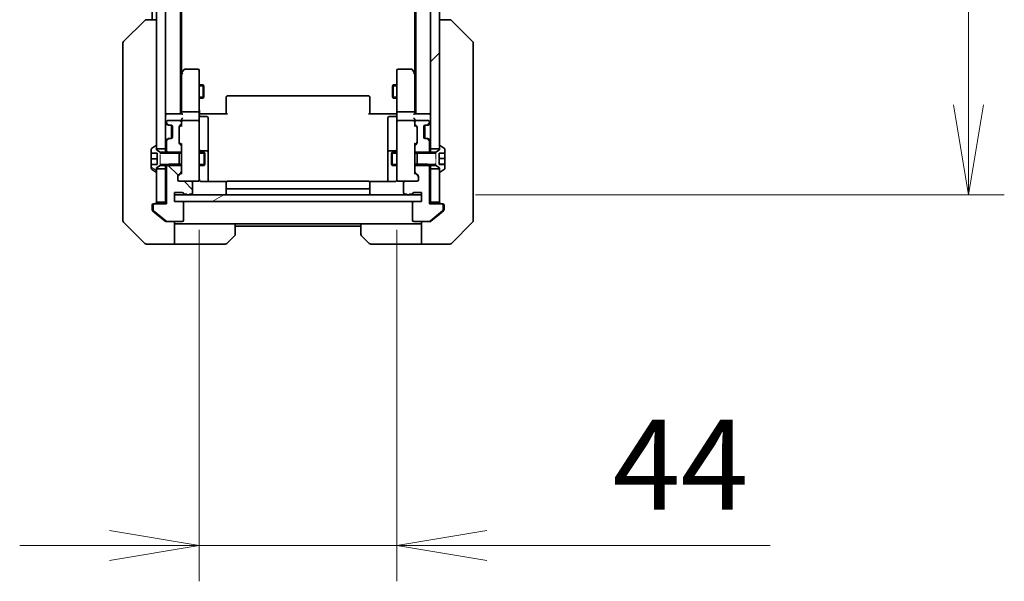
# Model space of a CAD drawing. Units: millimetres. Extents: x 0 to 12963, y 0 to 2248.
# Drawn here: x 4450 to 4670, y 1567 to 1692 of the extents above; entities that cross this region are included whole.
import ezdxf

# ---------------------------------------------------------------- set-up
doc = ezdxf.new("R2010")
doc.units = ezdxf.units.MM
doc.linetypes.add('DASHED', pattern=[0.2067, 0.1654, -0.0413])
for name, color, linetype, lineweight in [('Dimension (ISO)', 7, 'Continuous', 18), ('Dimension (ISO) @ 1', 7, 'Continuous', 18), ('Hidden (ISO)', 7, 'DASHED', 18), ('Visible (ISO)', 7, 'Continuous', 35), ('Visible Narrow (ISO)', 7, 'Continuous', 25)]:
    doc.layers.add(name, color=color, linetype=linetype, lineweight=lineweight)
doc.layers.add('Hatch (ISO)', color=1, linetype='Continuous', lineweight=18, true_color=0xff0000)
doc.styles.add('Note Text (TK)', font='MS PGothic.ttf')
doc.dimstyles.new('Default - Method 1b (TK)', dxfattribs={"dimscale": 6.5, "dimtxt": 2.5, "dimasz": 2.5, "dimexe": 1, "dimexo": 1.5, "dimgap": 1, "dimtad": 1, "dimtoh": 1, "dimrnd": 1e-08, "dimdsep": 46, "dimtxsty": 'Note Text (TK)', "dimblk": 'OPEN', "dimcen": 0.09, "dimdle": 5, "dimclrd": 100, "dimclre": 100, "dimclrt": 7, "dimadec": 1, "dimazin": 1, "dimtfac": 1, "dimtmove": 0, "dimatfit": 3, "dimldrblk": 'OPEN', "dimfxl": 0, "dimtolj": 1, "dimlwd": -1, "dimlwe": -1, "dimarcsym": 0})
pattern_1 = [(135.0002, (2435.5, -64), (-17.96045, -17.96058), [])]

# ---------------------------------------------------------------- blocks, each defined once
blk = doc.blocks.new('_Open')
at = {"color": 0, "linetype": 'ByBlock', "lineweight": -2}
for p, q in [((-1, 0.167), (0, 0)), ((-1, -0.167), (0, 0)), ((0, 0), (-1, 0))]:
    blk.add_line(p, q, dxfattribs=at)
blk = doc.blocks.new('*D53')
at = {"layer": 'Defpoints', "color": 0, "transparency": 16777216}
for p in [(4490.24, 1657.59), (4534.24, 1657.59), (4534.24, 1575.25)]:
    blk.add_point(p, dxfattribs=at)
at = {"layer": 'Dimension (ISO)', "color": 100, "transparency": 16777216}
for p, q in [((4490.24, 1645.59), (4490.24, 1567.25)), ((4534.24, 1645.59), (4534.24, 1567.25)), ((4470.24, 1575.25), (4450.24, 1575.25)), ((4490.24, 1575.25), (4534.24, 1575.25)), ((4554.24, 1575.25), (4617.4, 1575.25))]:
    blk.add_line(p, q, dxfattribs=at)
at = {"layer": 'Dimension (ISO)', "color": 100, "transparency": 16777216, "xscale": 20, "yscale": 20, "zscale": 20}
blk.add_blockref('_Open', (4490.24, 1575.25), dxfattribs=at)
at = {"layer": 'Dimension (ISO)', "color": 100, "transparency": 16777216, "xscale": 20, "yscale": 20, "zscale": 20, "rotation": 180}
blk.add_blockref('_Open', (4534.24, 1575.25), dxfattribs=at)
at = {"layer": 'Dimension (ISO)', "color": 7, "transparency": 16777216, "insert": (4582.24, 1593.25), "char_height": 20, "attachment_point": 4, "style": 'Note Text (TK)'}
blk.add_mtext('\\A1;44', dxfattribs=at)
blk = doc.blocks.new('*D54')
at = {"layer": 'Defpoints', "color": 0, "transparency": 16777216}
for p in [(4539.74, 2139.4), (4661.51, 2139.4), (4539.74, 1653.4)]:
    blk.add_point(p, dxfattribs=at)
at = {"layer": 'Dimension (ISO)', "color": 100, "transparency": 16777216}
for p, q in [((4551.74, 2139.4), (4669.51, 2139.4)), ((4661.51, 1673.4), (4661.51, 2119.4)), ((4551.74, 1653.4), (4669.51, 1653.4))]:
    blk.add_line(p, q, dxfattribs=at)
at = {"layer": 'Dimension (ISO)', "color": 100, "transparency": 16777216, "xscale": 20, "yscale": 20, "zscale": 20}
for p, rotation in [((4661.51, 2139.4), 90), ((4661.51, 1653.4), 270)]:
    blk.add_blockref('_Open', p, dxfattribs=dict(at, rotation=rotation))
at = {"layer": 'Dimension (ISO)', "color": 7, "transparency": 16777216, "insert": (4643.51, 1875.89), "char_height": 20, "attachment_point": 4, "rotation": 90, "style": 'Note Text (TK)'}
blk.add_mtext('\\A1;486', dxfattribs=at)

msp = doc.modelspace()

# ---------------------------------------------------------------- hatches: boundary and pattern name
at = {"layer": 'Hatch (ISO)'}
h = msp.add_hatch(dxfattribs=at)
h.set_pattern_fill('ANSI31', color=256, scale=203.2, angle=90.00021, style=0)
h.set_pattern_definition(pattern_1)
h.paths.add_polyline_path([(4480.7364, 1663.6526), (4482.7364, 1663.6526), (4482.7364, 2129.1526), (4480.7364, 2129.1526), (4480.7364, 2128.6026), (4480.7364, 1664.2026)])
h = msp.add_hatch(dxfattribs=at)
h.set_pattern_fill('ANSI31', color=256, scale=203.2, style=0)
h.set_pattern_definition([(45, (2435.5, -64), (-17.96051, 17.96051), [])])
h.paths.add_polyline_path([(4543.7364, 2129.1526), (4541.7364, 2129.1526), (4541.7364, 1663.6526), (4543.7364, 1663.6526), (4543.7364, 1664.2026), (4543.7364, 2128.6026)])
h = msp.add_hatch(dxfattribs=at)
h.set_pattern_fill('ANSI31', color=256, scale=203.2, angle=105.000246, style=0)
h.set_pattern_definition([(150.0002, (2435.5, -64), (-12.6999, -21.9971), [])])
edge = h.paths.add_edge_path()
edge.add_line((4485.7364, 1659.9026), (4485.7364, 1660.1731))
edge.add_line((4485.7364, 1660.1731), (4485.7364, 1662.6321))
edge.add_line((4485.7364, 1662.6321), (4485.7364, 1662.9026))
edge.add_line((4485.7364, 1662.9026), (4483.1659, 1662.9026))
edge.add_line((4483.1659, 1662.9026), (4481.5364, 1662.9026))
edge.add_line((4481.5364, 1662.9026), (4480.7364, 1663.4026))
edge.add_line((4480.7364, 1663.4026), (4480.7364, 1663.6526))
edge.add_line((4480.7364, 1663.6526), (4480.7364, 1664.2026))
edge.add_ellipse((4480.6364, 1664.2026), major_axis=(0, 0.1), ratio=1, start_angle=270, end_angle=360)
edge.add_line((4480.6364, 1664.3026), (4480.5957, 1664.3026))
edge.add_ellipse((4480.5957, 1664.1026), major_axis=(-0.2, 0), ratio=1, start_angle=270, end_angle=303.023868)
edge.add_line((4480.4867, 1664.2703), (4479.6274, 1663.7117))
edge.add_ellipse((4479.7364, 1663.544), major_axis=(-0.1677, -0.109), ratio=1, start_angle=270, end_angle=326.976132)
edge.add_line((4479.5364, 1663.544), (4479.5364, 1662.6526))
edge.add_line((4479.5364, 1662.6526), (4480.8364, 1662.6526))
edge.add_line((4480.8364, 1662.6526), (4480.8364, 1660.1526))
edge.add_line((4480.8364, 1660.1526), (4479.5364, 1660.1526))
edge.add_line((4479.5364, 1660.1526), (4479.5364, 1659.2611))
edge.add_ellipse((4479.7364, 1659.2611), major_axis=(0, -0.2), ratio=1, start_angle=270, end_angle=326.976132)
edge.add_line((4479.6274, 1659.0934), (4480.4867, 1658.5349))
edge.add_ellipse((4480.5957, 1658.7026), major_axis=(0.1677, -0.109), ratio=1, start_angle=270, end_angle=303.023868)
edge.add_line((4480.5957, 1658.5026), (4480.6364, 1658.5026))
edge.add_ellipse((4480.6364, 1658.6026), major_axis=(0.1, 0), ratio=1, start_angle=270, end_angle=360)
edge.add_line((4480.7364, 1658.6026), (4480.7364, 1659.1526))
edge.add_line((4480.7364, 1659.1526), (4480.7364, 1659.4026))
edge.add_line((4480.7364, 1659.4026), (4481.5364, 1659.9026))
edge.add_line((4481.5364, 1659.9026), (4483.1659, 1659.9026))
edge.add_line((4483.1659, 1659.9026), (4485.7364, 1659.9026))
h = msp.add_hatch(dxfattribs=at)
h.set_pattern_fill('ANSI31', color=256, scale=203.2, angle=14.999978, style=0)
h.set_pattern_definition([(60, (2435.5, -64), (-21.99704, 12.7), [])])
edge = h.paths.add_edge_path()
edge.add_line((4538.7364, 1662.9026), (4538.7364, 1662.6321))
edge.add_line((4538.7364, 1662.6321), (4538.7364, 1660.1731))
edge.add_line((4538.7364, 1660.1731), (4538.7364, 1659.9026))
edge.add_line((4538.7364, 1659.9026), (4541.3069, 1659.9026))
edge.add_line((4541.3069, 1659.9026), (4542.9364, 1659.9026))
edge.add_line((4542.9364, 1659.9026), (4543.7364, 1659.4026))
edge.add_line((4543.7364, 1659.4026), (4543.7364, 1659.1526))
edge.add_line((4543.7364, 1659.1526), (4543.7364, 1658.6026))
edge.add_ellipse((4543.8364, 1658.6026), major_axis=(0, -0.1), ratio=1, start_angle=270, end_angle=360)
edge.add_line((4543.8364, 1658.5026), (4543.8771, 1658.5026))
edge.add_ellipse((4543.8771, 1658.7026), major_axis=(0.2, 0), ratio=1, start_angle=270, end_angle=303.023868)
edge.add_line((4543.9861, 1658.5349), (4544.8454, 1659.0934))
edge.add_ellipse((4544.7364, 1659.2611), major_axis=(0.1677, 0.109), ratio=1, start_angle=270, end_angle=326.976132)
edge.add_line((4544.9364, 1659.2611), (4544.9364, 1660.152))
edge.add_line((4544.9364, 1660.152), (4543.6364, 1660.152))
edge.add_line((4543.6364, 1660.152), (4543.6364, 1662.6532))
edge.add_line((4543.6364, 1662.6532), (4544.9364, 1662.6532))
edge.add_line((4544.9364, 1662.6532), (4544.9364, 1663.544))
edge.add_ellipse((4544.7364, 1663.544), major_axis=(0, 0.2), ratio=1, start_angle=270, end_angle=326.976132)
edge.add_line((4544.8454, 1663.7117), (4543.9861, 1664.2703))
edge.add_ellipse((4543.8771, 1664.1026), major_axis=(-0.1677, 0.109), ratio=1, start_angle=270, end_angle=303.023868)
edge.add_line((4543.8771, 1664.3026), (4543.8364, 1664.3026))
edge.add_ellipse((4543.8364, 1664.2026), major_axis=(-0.1, 0), ratio=1, start_angle=270, end_angle=360)
edge.add_line((4543.7364, 1664.2026), (4543.7364, 1663.6526))
edge.add_line((4543.7364, 1663.6526), (4543.7364, 1663.4026))
edge.add_line((4543.7364, 1663.4026), (4542.9364, 1662.9026))
edge.add_line((4542.9364, 1662.9026), (4541.3069, 1662.9026))
edge.add_line((4541.3069, 1662.9026), (4538.7364, 1662.9026))
h = msp.add_hatch(dxfattribs=at)
h.set_pattern_fill('ANSI31', color=256, scale=203.2, angle=90.00021, style=0)
h.set_pattern_definition(pattern_1)
edge = h.paths.add_edge_path()
edge.add_ellipse((4480.2364, 1651.1026), major_axis=(-0.3, 0), ratio=1, start_angle=270, end_angle=360)
edge.add_line((4479.9364, 1651.1026), (4479.9364, 1650.0431))
edge.add_ellipse((4480.2364, 1650.0431), major_axis=(0, -0.3), ratio=1, start_angle=270, end_angle=320.194429)
edge.add_line((4480.0444, 1649.8126), (4482.853, 1647.4721))
edge.add_ellipse((4483.0451, 1647.7026), major_axis=(0.2305, -0.1921), ratio=1, start_angle=270, end_angle=309.805571)
edge.add_line((4483.0451, 1647.4026), (4486.4364, 1647.4026))
edge.add_ellipse((4486.4364, 1647.7026), major_axis=(0.3, 0), ratio=1, start_angle=270, end_angle=360)
edge.add_line((4486.7364, 1647.7026), (4486.7364, 1651.6026))
edge.add_ellipse((4486.4364, 1651.6026), major_axis=(0, 0.3), ratio=1, start_angle=270, end_angle=360)
edge.add_line((4486.4364, 1651.9026), (4484.7364, 1651.9026))
edge.add_line((4484.7364, 1651.9026), (4484.7364, 1653.4026))
edge.add_line((4484.7364, 1653.4026), (4484.7364, 1653.9026))
edge.add_line((4484.7364, 1653.9026), (4486.4364, 1653.9026))
edge.add_ellipse((4486.4364, 1653.6026), major_axis=(0.3, 0), ratio=1, start_angle=19.471221, end_angle=90, ccw=False)
edge.add_ellipse((4487.0021, 1653.8026), major_axis=(0.1, -0.2828), ratio=1, start_angle=270, end_angle=340.528779)
edge.add_line((4487.0021, 1653.5026), (4487.4536, 1653.5026))
edge.add_ellipse((4487.7364, 1653.6026), major_axis=(0.1, -0.2828), ratio=1, start_angle=270, end_angle=292.339094)
edge.add_ellipse((4487.7364, 1653.6026), major_axis=(0.2, -0.2236), ratio=1, start_angle=270, end_angle=366.37937)
edge.add_ellipse((4487.7364, 1653.6026), major_axis=(0.2, 0.2236), ratio=1, start_angle=270, end_angle=292.339094)
edge.add_line((4488.0193, 1653.5026), (4488.4364, 1653.5026))
edge.add_ellipse((4488.4364, 1653.8026), major_axis=(0.3, 0), ratio=1, start_angle=270, end_angle=360)
edge.add_line((4488.7364, 1653.8026), (4488.7364, 1656.1026))
edge.add_ellipse((4488.4364, 1656.1026), major_axis=(0, 0.3), ratio=1, start_angle=270, end_angle=360)
edge.add_line((4488.4364, 1656.4026), (4485.7364, 1656.4026))
edge.add_ellipse((4485.7364, 1656.7026), major_axis=(-0.3, 0), ratio=1, start_angle=0, end_angle=90, ccw=False)
edge.add_line((4485.4364, 1656.7026), (4485.4364, 1657.5283))
edge.add_ellipse((4485.7364, 1657.5283), major_axis=(0, 0.3), ratio=1, start_angle=45, end_angle=90, ccw=False)
edge.add_line((4485.5243, 1657.7404), (4486.1486, 1658.3647))
edge.add_ellipse((4485.9364, 1658.5768), major_axis=(0.2121, 0.2121), ratio=1, start_angle=270, end_angle=315)
edge.add_line((4486.2364, 1658.5768), (4486.2364, 1660.1731))
edge.add_line((4486.2364, 1660.1731), (4485.7364, 1660.1731))
edge.add_line((4485.7364, 1660.1731), (4483.4364, 1660.1731))
edge.add_line((4483.4364, 1660.1731), (4483.1659, 1659.9026))
edge.add_line((4483.1659, 1659.9026), (4482.9364, 1659.6731))
edge.add_line((4482.9364, 1659.6731), (4482.9364, 1651.4026))
edge.add_line((4482.9364, 1651.4026), (4480.2364, 1651.4026))
h = msp.add_hatch(dxfattribs=at)
h.set_pattern_fill('ANSI31', color=256, scale=203.2, angle=-14.999978, style=0)
h.set_pattern_definition([(30, (2435.5, -64), (-12.7, 21.99704), [])])
h.paths.add_polyline_path([(4539.7364, 1651.9026), (4539.7364, 1653.4026), (4536.96, 1653.4026), (4536.5128, 1653.4026), (4487.96, 1653.4026), (4487.5128, 1653.4026), (4484.7364, 1653.4026), (4484.7364, 1651.9026), (4486.4364, 1651.9026), (4538.0364, 1651.9026)])

# ---------------------------------------------------------------- linework, layer by layer
at = {"layer": 'Hidden (ISO)', "ltscale": 0.714161}
for p, q in [((4481.5364, 1662.9026), (4481.5364, 1659.9026)), ((4542.9364, 1659.9026), (4542.9364, 1662.9026))]:
    msp.add_line(p, q, dxfattribs=at)
at = {"layer": 'Visible (ISO)'}
for p, q in [((4480.7364, 2129.1526), (4480.7364, 1663.6526)), ((4482.7364, 1663.6526), (4482.7364, 2129.1526)), ((4541.7364, 2129.1526), (4541.7364, 1663.6526)), ((4543.7364, 1663.6526), (4543.7364, 2129.1526)), ((4486.0364, 1671.4026), (4486.0364, 2121.4026)), ((4538.4364, 2121.4026), (4538.4364, 1671.4026)), ((4486.2364, 1680.4692), (4486.2364, 2112.3359)), ((4538.2364, 2112.3359), (4538.2364, 1680.4692)), ((4479.7364, 1894.0226), (4479.7364, 1692.4026)), ((4473.3829, 1687.549), (4478.09, 1692.2561)), ((4478.4436, 1692.4026), (4478.4435, 1692.4026)), ((4480.7364, 1692.4026), (4478.4436, 1692.4026)), ((4546.0293, 1692.4026), (4543.7364, 1692.4026)), ((4546.0293, 1692.4026), (4546.0293, 1692.4026)), ((4551.09, 1687.549), (4546.3829, 1692.2561)), ((4473.2364, 1687.1955), (4473.2364, 1686.2198)), ((4551.2364, 1686.2198), (4551.2364, 1687.1955)), ((4473.2364, 1686.2198), (4473.2364, 1653.2077)), ((4551.2364, 1653.2077), (4551.2364, 1686.2198)), ((4486.2964, 1680.5492), (4486.0364, 1680.2026)), ((4486.2364, 1680.3692), (4486.2364, 1671.7783)), ((4486.8464, 1681.2826), (4486.2964, 1680.5492)), ((4486.5364, 1680.3392), (4486.3808, 1680.4948)), ((4489.9364, 1681.4026), (4487.0864, 1681.4026)), ((4490.2364, 1680.3392), (4490.2364, 1681.1026)), ((4490.2364, 1671.7783), (4490.2364, 1680.3392)), ((4534.2364, 1681.1026), (4534.2364, 1680.3392)), ((4534.2364, 1680.3392), (4534.2364, 1671.7783)), ((4537.3864, 1681.4026), (4534.5364, 1681.4026)), ((4538.1764, 1680.5492), (4537.6264, 1681.2826)), ((4537.9364, 1680.3392), (4538.092, 1680.4948)), ((4538.4364, 1680.2026), (4538.1764, 1680.5492)), ((4538.2364, 1671.7783), (4538.2364, 1680.3692)), ((4490.2364, 1677.9026), (4491.0864, 1677.9026)), ((4491.0864, 1674.9026), (4491.0864, 1677.9026)), ((4491.2398, 1677.5958), (4491.0864, 1677.9026)), ((4491.2398, 1677.5958), (4491.2398, 1675.2093)), ((4533.2331, 1677.5958), (4533.3864, 1677.9026)), ((4533.2331, 1675.2093), (4533.2331, 1677.5958)), ((4533.3864, 1677.9026), (4533.3864, 1674.9026)), ((4534.2364, 1677.9026), (4533.3864, 1677.9026)), ((4527.9364, 1675.4026), (4496.5364, 1675.4026)), ((4490.2364, 1674.9026), (4491.0864, 1674.9026)), ((4491.2398, 1675.2093), (4491.0864, 1674.9026)), ((4496.2364, 1675.044), (4496.2364, 1675.1026)), ((4496.2364, 1675.044), (4496.2364, 1674.3369)), ((4496.2364, 1674.1955), (4496.2364, 1674.3369)), ((4496.2364, 1674.1955), (4496.2364, 1671.8168)), ((4528.2364, 1675.1026), (4528.2364, 1675.044)), ((4528.2364, 1674.3369), (4528.2364, 1675.044)), ((4528.2364, 1674.3369), (4528.2364, 1674.1955)), ((4528.2364, 1671.8168), (4528.2364, 1674.1955)), ((4533.2331, 1675.2093), (4533.3864, 1674.9026)), ((4534.2364, 1674.9026), (4533.3864, 1674.9026)), ((4483.0364, 1671.4026), (4482.7364, 1671.4026)), ((4486.3243, 1671.4026), (4483.0364, 1671.4026)), ((4486.2364, 1671.7783), (4486.2364, 1671.4026)), ((4489.9364, 1671.9026), (4486.5364, 1671.9026)), ((4490.2364, 1671.7783), (4490.2364, 1669.6026)), ((4490.2442, 1671.4026), (4490.4615, 1671.4026)), ((4490.7364, 1671.4026), (4490.4615, 1671.4026)), ((4490.7364, 1671.4026), (4496.5364, 1671.4026)), ((4496.2364, 1671.4026), (4496.2364, 1671.8168)), ((4527.9364, 1671.4026), (4533.7364, 1671.4026)), ((4528.2364, 1671.8168), (4528.2364, 1671.4026)), ((4534.0114, 1671.4026), (4533.7364, 1671.4026)), ((4534.0114, 1671.4026), (4534.2287, 1671.4026)), ((4534.2364, 1669.6026), (4534.2364, 1671.7783)), ((4537.9364, 1671.9026), (4534.5364, 1671.9026)), ((4541.4364, 1671.4026), (4538.1486, 1671.4026)), ((4538.2364, 1671.4026), (4538.2364, 1671.7783)), ((4541.7364, 1671.4026), (4541.4364, 1671.4026)), ((4482.8243, 1669.3147), (4483.1486, 1668.9904)), ((4482.9364, 1669.6026), (4482.9364, 1669.5268)), ((4483.0243, 1669.3147), (4483.3486, 1668.9904)), ((4483.1486, 1668.9904), (4483.169, 1668.97)), ((4485.9364, 1669.9026), (4483.2364, 1669.9026)), ((4483.3607, 1668.9026), (4483.5607, 1668.9026)), ((4483.5607, 1668.9026), (4483.9364, 1668.9026)), ((4484.0364, 1668.8854), (4484.0364, 1665.9197)), ((4485.8243, 1668.6904), (4486.1486, 1669.0147)), ((4485.8243, 1668.4905), (4486.2364, 1668.9026)), ((4486.2364, 1669.9783), (4486.2364, 1669.6026)), ((4486.2364, 1669.2268), (4486.2364, 1669.6026)), ((4486.2364, 1669.2268), (4486.2364, 1668.7265)), ((4489.9364, 1669.9026), (4486.5364, 1669.9026)), ((4490.2364, 1668.7844), (4490.2364, 1669.6026)), ((4490.2364, 1657.588), (4490.2364, 1668.7844)), ((4490.5364, 1670.8013), (4491.9364, 1670.8013)), ((4492.2364, 1666.5716), (4492.2364, 1670.5013)), ((4532.2364, 1670.5013), (4532.2364, 1666.5716)), ((4533.9364, 1670.8013), (4532.5364, 1670.8013)), ((4534.2364, 1669.6026), (4534.2364, 1668.7844)), ((4534.2364, 1668.7844), (4534.2364, 1657.588)), ((4537.9364, 1669.9026), (4534.5364, 1669.9026)), ((4538.2364, 1669.6026), (4538.2364, 1669.9783)), ((4538.2364, 1669.6026), (4538.2364, 1669.2268)), ((4538.2364, 1668.7265), (4538.2364, 1669.2268)), ((4538.2364, 1668.9026), (4538.6486, 1668.4905)), ((4538.3243, 1669.0147), (4538.6486, 1668.6904)), ((4541.2364, 1669.9026), (4538.5364, 1669.9026)), ((4540.4364, 1665.9197), (4540.4364, 1668.8854)), ((4540.5364, 1668.9026), (4540.9122, 1668.9026)), ((4540.9122, 1668.9026), (4541.1122, 1668.9026)), ((4541.1243, 1668.9904), (4541.4486, 1669.3147)), ((4541.3039, 1668.97), (4541.3243, 1668.9904)), ((4541.3243, 1668.9904), (4541.6486, 1669.3147)), ((4541.5364, 1669.5268), (4541.5364, 1669.6026)), ((4484.2364, 1668.6026), (4484.2364, 1666.2026)), ((4485.7364, 1664.9768), (4485.7364, 1668.4783)), ((4492.2364, 1662.8971), (4492.2364, 1666.5716)), ((4532.2364, 1666.5716), (4532.2364, 1662.8971)), ((4538.7364, 1668.4783), (4538.7364, 1664.9768)), ((4540.2364, 1666.2026), (4540.2364, 1668.6026)), ((4483.1486, 1665.8147), (4482.8243, 1665.4904)), ((4482.9364, 1665.2783), (4482.9364, 1663.1321)), ((4483.3486, 1665.8147), (4483.0243, 1665.4904)), ((4483.169, 1665.8351), (4483.1486, 1665.8147)), ((4483.5607, 1665.9026), (4483.3607, 1665.9026)), ((4483.9364, 1665.9026), (4483.5607, 1665.9026)), ((4485.8243, 1664.9647), (4486.2364, 1664.5526)), ((4486.1486, 1664.4404), (4485.8243, 1664.7647)), ((4486.2364, 1664.7287), (4486.2364, 1664.2283)), ((4538.6486, 1664.9647), (4538.2364, 1664.5526)), ((4538.2364, 1664.2283), (4538.2364, 1664.7287)), ((4538.6486, 1664.7647), (4538.3243, 1664.4404)), ((4540.9122, 1665.9026), (4540.5364, 1665.9026)), ((4541.1122, 1665.9026), (4540.9122, 1665.9026)), ((4541.4486, 1665.4904), (4541.1243, 1665.8147)), ((4541.3243, 1665.8147), (4541.3039, 1665.8351)), ((4541.6486, 1665.4904), (4541.3243, 1665.8147)), ((4541.5364, 1663.1321), (4541.5364, 1665.2783)), ((4479.5364, 1663.544), (4479.5364, 1662.6526)), ((4479.5364, 1662.6526), (4480.8364, 1662.6526)), ((4479.5364, 1661.4026), (4479.5364, 1662.6526)), ((4480.4867, 1664.2703), (4479.6274, 1663.7117)), ((4480.6364, 1664.3026), (4480.5957, 1664.3026)), ((4480.7364, 1663.4026), (4480.7364, 1664.2026)), ((4480.7364, 1663.6526), (4482.7364, 1663.6526)), ((4481.5364, 1662.9026), (4480.7364, 1663.4026)), ((4480.8364, 1662.6526), (4480.8364, 1660.1526)), ((4485.7364, 1662.9026), (4481.5364, 1662.9026)), ((4482.7364, 1663.6526), (4482.7364, 1662.9026)), ((4482.9364, 1663.1321), (4483.4364, 1662.6321)), ((4482.9364, 1663.1321), (4482.9364, 1662.9026)), ((4483.4364, 1662.6321), (4486.2364, 1662.6321)), ((4485.7364, 1659.9026), (4485.7364, 1662.9026)), ((4486.2364, 1662.6321), (4486.2364, 1664.2283)), ((4486.2364, 1662.6321), (4486.2364, 1660.1731)), ((4490.2364, 1662.9026), (4491.2864, 1662.9026)), ((4491.9364, 1663.1971), (4490.5364, 1663.1971)), ((4491.2864, 1659.9026), (4491.2864, 1662.9026)), ((4491.4398, 1662.5958), (4491.2864, 1662.9026)), ((4491.4398, 1662.5958), (4491.4398, 1660.2093)), ((4492.2364, 1662.7255), (4492.2364, 1662.8971)), ((4492.2364, 1656.3128), (4492.2364, 1662.7255)), ((4532.2364, 1662.8971), (4532.2364, 1662.7255)), ((4532.2364, 1662.7255), (4532.2364, 1656.3128)), ((4533.9364, 1663.1971), (4532.5364, 1663.1971)), ((4533.0331, 1662.5958), (4533.1864, 1662.9026)), ((4533.0331, 1660.2093), (4533.0331, 1662.5958)), ((4533.1864, 1662.9026), (4533.1864, 1659.9026)), ((4534.2364, 1662.9026), (4533.1864, 1662.9026)), ((4538.2364, 1664.2283), (4538.2364, 1662.6321)), ((4538.2364, 1662.6321), (4541.0364, 1662.6321)), ((4538.2364, 1660.1731), (4538.2364, 1662.6321)), ((4538.7364, 1662.9026), (4538.7364, 1659.9026)), ((4542.9364, 1662.9026), (4538.7364, 1662.9026)), ((4541.0364, 1662.6321), (4541.5364, 1663.1321)), ((4541.5364, 1662.9026), (4541.5364, 1663.1321)), ((4541.7364, 1663.6526), (4543.7364, 1663.6526)), ((4541.7364, 1662.9026), (4541.7364, 1663.6526)), ((4543.7364, 1663.4026), (4542.9364, 1662.9026)), ((4543.6364, 1660.152), (4543.6364, 1662.6532)), ((4543.6364, 1662.6532), (4544.9364, 1662.6532)), ((4543.7364, 1664.2026), (4543.7364, 1663.4026)), ((4543.8771, 1664.3026), (4543.8364, 1664.3026)), ((4544.8454, 1663.7117), (4543.9861, 1664.2703)), ((4544.9364, 1662.6532), (4544.9364, 1663.544)), ((4544.9364, 1662.6532), (4544.9364, 1661.4468)), ((4479.5364, 1660.1526), (4479.5364, 1661.4026)), ((4479.5364, 1661.4026), (4480.8364, 1661.4026)), ((4480.8364, 1660.1526), (4479.5364, 1660.1526)), ((4479.5364, 1660.1526), (4479.5364, 1659.2611)), ((4483.4364, 1660.1731), (4482.9364, 1659.6731)), ((4486.2364, 1660.1731), (4483.4364, 1660.1731)), ((4486.2364, 1658.5768), (4486.2364, 1660.1731)), ((4491.4398, 1660.2093), (4491.2864, 1659.9026)), ((4533.0331, 1660.2093), (4533.1864, 1659.9026)), ((4541.0364, 1660.1731), (4538.2364, 1660.1731)), ((4538.2364, 1660.1731), (4538.2364, 1658.5768)), ((4541.5364, 1659.6731), (4541.0364, 1660.1731)), ((4544.9364, 1661.4468), (4543.6364, 1661.4468)), ((4544.9364, 1660.1753), (4543.6364, 1660.1753)), ((4544.9364, 1660.152), (4543.6364, 1660.152)), ((4544.9364, 1661.4468), (4544.9364, 1660.1753)), ((4544.9364, 1660.1753), (4544.9364, 1660.152)), ((4544.9364, 1659.2611), (4544.9364, 1660.152)), ((4479.6274, 1659.0934), (4480.4867, 1658.5349)), ((4480.5957, 1658.5026), (4480.6364, 1658.5026)), ((4480.7364, 1659.4026), (4481.5364, 1659.9026)), ((4480.7364, 1658.6026), (4480.7364, 1659.4026)), ((4482.7364, 1659.1526), (4480.7364, 1659.1526)), ((4480.7364, 1659.1526), (4480.7364, 1651.7026)), ((4481.5364, 1659.9026), (4485.7364, 1659.9026)), ((4482.7364, 1659.9026), (4482.7364, 1659.1526)), ((4482.7364, 1651.7026), (4482.7364, 1659.1526)), ((4482.9364, 1659.9026), (4482.9364, 1659.6731)), ((4482.9364, 1659.6731), (4482.9364, 1651.4026)), ((4485.5243, 1657.7404), (4486.1486, 1658.3647)), ((4486.2364, 1658.2526), (4485.5243, 1657.5405)), ((4486.2364, 1658.5768), (4486.2364, 1658.0765)), ((4490.2364, 1659.9026), (4491.2864, 1659.9026)), ((4534.2364, 1659.9026), (4533.1864, 1659.9026)), ((4538.2364, 1658.0765), (4538.2364, 1658.5768)), ((4538.2364, 1658.2526), (4538.9486, 1657.5405)), ((4538.3243, 1658.3647), (4538.9486, 1657.7404)), ((4538.7364, 1659.9026), (4542.9364, 1659.9026)), ((4541.5364, 1659.6731), (4541.5364, 1659.9026)), ((4541.5364, 1651.4026), (4541.5364, 1659.6731)), ((4541.7364, 1659.1526), (4541.7364, 1659.9026)), ((4543.7364, 1659.1526), (4541.7364, 1659.1526)), ((4541.7364, 1659.1526), (4541.7364, 1651.7026)), ((4542.9364, 1659.9026), (4543.7364, 1659.4026)), ((4543.7364, 1659.4026), (4543.7364, 1658.6026)), ((4543.7364, 1651.7026), (4543.7364, 1659.1526)), ((4543.8364, 1658.5026), (4543.8771, 1658.5026)), ((4543.9861, 1658.5349), (4544.8454, 1659.0934)), ((4485.4364, 1656.7026), (4485.4364, 1657.5283)), ((4488.4364, 1656.4026), (4485.7364, 1656.4026)), ((4488.4364, 1656.4026), (4489.9364, 1656.4026)), ((4488.7364, 1653.8026), (4488.7364, 1656.1026)), ((4489.9364, 1656.4026), (4489.9598, 1656.4026)), ((4490.2364, 1656.7026), (4490.2364, 1657.588)), ((4496.3224, 1656.3128), (4490.7364, 1656.3128)), ((4496.2364, 1656.044), (4496.2364, 1656.1026)), ((4496.2364, 1656.044), (4496.2364, 1655.3369)), ((4527.9364, 1656.4026), (4496.5364, 1656.4026)), ((4533.7364, 1656.3128), (4528.1505, 1656.3128)), ((4528.2364, 1656.1026), (4528.2364, 1656.044)), ((4528.2364, 1655.3369), (4528.2364, 1656.044)), ((4534.2364, 1657.588), (4534.2364, 1656.7026)), ((4534.5131, 1656.4026), (4534.5364, 1656.4026)), ((4534.5364, 1656.4026), (4536.0364, 1656.4026)), ((4535.7364, 1656.1026), (4535.7364, 1653.8026)), ((4538.7364, 1656.4026), (4536.0364, 1656.4026)), ((4539.0364, 1657.5283), (4539.0364, 1656.7026)), ((4484.7364, 1651.9026), (4484.7364, 1653.9026)), ((4484.7364, 1653.9026), (4486.4364, 1653.9026)), ((4539.7364, 1653.4026), (4484.7364, 1653.4026)), ((4484.7364, 1653.4026), (4484.7364, 1651.9026)), ((4487.0021, 1653.5026), (4487.4536, 1653.5026)), ((4488.0193, 1653.5026), (4488.4364, 1653.5026)), ((4496.2364, 1655.1955), (4496.2364, 1655.3369)), ((4496.2364, 1655.1955), (4496.2364, 1655.0026)), ((4496.2364, 1655.0026), (4496.2364, 1653.7026)), ((4496.5364, 1654.7026), (4527.9364, 1654.7026)), ((4528.2364, 1655.3369), (4528.2364, 1655.1955)), ((4528.2364, 1655.0026), (4528.2364, 1655.1955)), ((4528.2364, 1653.7026), (4528.2364, 1655.0026)), ((4536.0364, 1653.5026), (4536.4536, 1653.5026)), ((4537.0193, 1653.5026), (4537.4708, 1653.5026)), ((4538.0364, 1653.9026), (4539.7364, 1653.9026)), ((4539.7364, 1653.9026), (4539.7364, 1651.9026)), ((4539.7364, 1651.9026), (4539.7364, 1653.4026)), ((4473.2364, 1653.2077), (4473.2364, 1651.7397)), ((4473.2364, 1651.7397), (4473.2364, 1650.4026)), ((4480.0364, 1651.4026), (4480.2364, 1651.4026)), ((4482.9364, 1651.4026), (4480.2364, 1651.4026)), ((4480.7364, 1651.7026), (4482.7364, 1651.7026)), ((4482.7364, 1651.7026), (4482.7364, 1651.4026)), ((4486.4364, 1651.9026), (4484.7364, 1651.9026)), ((4484.7364, 1651.9026), (4539.7364, 1651.9026)), ((4486.7364, 1647.7026), (4486.7364, 1651.6026)), ((4537.7364, 1651.6026), (4537.7364, 1647.7026)), ((4539.7364, 1651.9026), (4538.0364, 1651.9026)), ((4544.2364, 1651.4026), (4541.5364, 1651.4026)), ((4541.7364, 1651.4026), (4541.7364, 1651.7026)), ((4541.7364, 1651.7026), (4543.7364, 1651.7026)), ((4544.2364, 1651.4026), (4544.4364, 1651.4026)), ((4551.2364, 1651.7397), (4551.2364, 1653.2077)), ((4551.2364, 1650.4026), (4551.2364, 1651.7397)), ((4473.2364, 1647.6097), (4473.2364, 1650.4026)), ((4479.7364, 1650.4026), (4479.7364, 1651.1026)), ((4479.7364, 1650.4026), (4479.7364, 1650.0431)), ((4479.8444, 1649.8126), (4480.7364, 1649.0692)), ((4479.9364, 1651.1026), (4479.9364, 1650.0431)), ((4480.0444, 1649.8126), (4482.853, 1647.4721)), ((4480.7364, 1649.0692), (4482.653, 1647.4721)), ((4541.6199, 1647.4721), (4544.4285, 1649.8126)), ((4541.8199, 1647.4721), (4543.7364, 1649.0692)), ((4543.7364, 1649.0692), (4544.6285, 1649.8126)), ((4544.5364, 1650.0431), (4544.5364, 1651.1026)), ((4544.7364, 1651.1026), (4544.7364, 1650.4026)), ((4544.7364, 1650.0431), (4544.7364, 1650.4026)), ((4551.2364, 1650.4026), (4551.2364, 1647.6097)), ((4473.3829, 1647.2561), (4478.09, 1642.549)), ((4483.0451, 1647.4026), (4482.8451, 1647.4026)), ((4483.0451, 1647.4026), (4486.4364, 1647.4026)), ((4484.7364, 1647.4026), (4484.7364, 1642.4026)), ((4485.7364, 1646.9026), (4484.7364, 1646.9026)), ((4498.2364, 1646.9026), (4485.7364, 1646.9026)), ((4498.2364, 1646.9026), (4526.2364, 1646.9026)), ((4498.2364, 1646.9026), (4498.2364, 1644.6097)), ((4526.2364, 1644.6097), (4526.2364, 1646.9026)), ((4526.2364, 1646.9026), (4538.7364, 1646.9026)), ((4538.0364, 1647.4026), (4541.4278, 1647.4026)), ((4539.7364, 1646.9026), (4538.7364, 1646.9026)), ((4539.7364, 1642.4026), (4539.7364, 1647.4026)), ((4541.6278, 1647.4026), (4541.4278, 1647.4026)), ((4546.3829, 1642.549), (4551.09, 1647.2561)), ((4498.2364, 1646.4026), (4526.2364, 1646.4026)), ((4480.7364, 1642.4026), (4478.4435, 1642.4026)), ((4484.7364, 1642.4026), (4480.7364, 1642.4026)), ((4484.7364, 1642.4026), (4485.7364, 1642.4026)), ((4485.7364, 1642.4026), (4496.0293, 1642.4026)), ((4498.09, 1644.2561), (4496.3829, 1642.549)), ((4528.09, 1642.549), (4526.3829, 1644.2561)), ((4538.7364, 1642.4026), (4528.4435, 1642.4026)), ((4538.7364, 1642.4026), (4539.7364, 1642.4026)), ((4539.7364, 1642.4026), (4543.7364, 1642.4026)), ((4543.7364, 1642.4026), (4546.0293, 1642.4026))]:
    msp.add_line(p, q, dxfattribs=at)
for centre, radius, start, end in [((4478.4435, 1691.9026), 0.5, 90, 135), ((4546.0293, 1691.9026), 0.5, 45, 90), ((4473.7364, 1687.1955), 0.5, 135, 180), ((4550.7364, 1687.1955), 0.5, 0, 45), ((4486.5364, 1680.3692), 0.3, 156.562004, 180), ((4486.5364, 1680.3692), 0.3, 143.130102, 156.562021), ((4487.0864, 1681.1026), 0.3, 90, 143.130102), ((4489.9364, 1681.1026), 0.3, 0, 90), ((4534.5364, 1681.1026), 0.3, 90, 180), ((4537.3864, 1681.1026), 0.3, 36.869898, 90), ((4537.9364, 1680.3692), 0.3, 23.437984, 36.869898), ((4537.9364, 1680.3692), 0.3, 0, 23.437984), ((4496.5364, 1675.1026), 0.3, 90, 180), ((4527.9364, 1675.1026), 0.3, 0, 90), ((4483.0364, 1671.1026), 0.3, 90, 180), ((4490.5364, 1671.1013), 0.3, 180, 270), ((4533.9364, 1671.1013), 0.3, 270, 0), ((4541.4364, 1671.1026), 0.3, 0, 90), ((4483.0364, 1669.5268), 0.3, 180, 225), ((4483.2364, 1669.6026), 0.3, 90, 180), ((4483.2364, 1669.5268), 0.3, 180, 225), ((4483.3607, 1669.2026), 0.3, 225, 270), ((4483.5607, 1669.2026), 0.3, 225, 270), ((4483.9364, 1668.6026), 0.3, 0, 90), ((4485.9364, 1669.6026), 0.3, 0, 90), ((4485.9364, 1669.2268), 0.3, 315, 0), ((4486.5364, 1669.6026), 0.3, 156.562016, 180), ((4486.5364, 1669.6026), 0.3, 90, 121.244455), ((4489.9364, 1669.6026), 0.3, 0, 90), ((4491.9364, 1670.5013), 0.3, 0, 90), ((4532.5364, 1670.5013), 0.3, 90, 180), ((4534.5364, 1669.6026), 0.3, 90, 180), ((4537.9364, 1669.6026), 0.3, 58.755545, 90), ((4537.9364, 1669.6026), 0.3, 0, 23.437996), ((4538.5364, 1669.6026), 0.3, 90, 180), ((4538.5364, 1669.2268), 0.3, 180, 225), ((4540.5364, 1668.6026), 0.3, 90, 180), ((4540.9122, 1669.2026), 0.3, 270, 315), ((4541.1122, 1669.2026), 0.3, 270, 315), ((4541.2364, 1669.6026), 0.3, 0, 90), ((4541.2364, 1669.5268), 0.3, 315, 0), ((4541.4364, 1669.5268), 0.3, 315, 0), ((4486.0364, 1668.4783), 0.3, 135, 180), ((4538.4364, 1668.4783), 0.3, 0, 45), ((4483.0364, 1665.2783), 0.3, 135, 180), ((4483.2364, 1665.2783), 0.3, 135, 180), ((4483.3607, 1665.6026), 0.3, 90, 135), ((4483.5607, 1665.6026), 0.3, 90, 135), ((4483.9364, 1666.2026), 0.3, 270, 0), ((4486.0364, 1664.9768), 0.3, 180, 225), ((4485.9364, 1664.2283), 0.3, 0, 45), ((4538.5364, 1664.2283), 0.3, 135, 180), ((4538.4364, 1664.9768), 0.3, 315, 0), ((4540.5364, 1666.2026), 0.3, 180, 270), ((4540.9122, 1665.6026), 0.3, 45, 90), ((4541.1122, 1665.6026), 0.3, 45, 90), ((4541.2364, 1665.2783), 0.3, 0, 45), ((4541.4364, 1665.2783), 0.3, 0, 45), ((4479.7364, 1663.544), 0.2, 123.023868, 180), ((4480.5957, 1664.1026), 0.2, 90, 123.023868), ((4480.6364, 1664.2026), 0.1, 0, 90), ((4490.5364, 1663.4971), 0.3, 180, 270), ((4491.9364, 1662.8971), 0.3, 0, 90), ((4532.5364, 1662.8971), 0.3, 90, 180), ((4533.9364, 1663.4971), 0.3, 270, 0), ((4543.8364, 1664.2026), 0.1, 90, 180), ((4543.8771, 1664.1026), 0.2, 56.976132, 90), ((4544.7364, 1663.544), 0.2, 0, 56.976132), ((4479.7364, 1659.2611), 0.2, 180, 236.976132), ((4480.5957, 1658.7026), 0.2, 236.976132, 270), ((4480.6364, 1658.6026), 0.1, 270, 0), ((4485.7364, 1657.5283), 0.3, 135, 180), ((4485.9364, 1658.5768), 0.3, 315, 0), ((4538.5364, 1658.5768), 0.3, 180, 225), ((4538.7364, 1657.5283), 0.3, 0, 45), ((4543.8364, 1658.6026), 0.1, 180, 270), ((4543.8771, 1658.7026), 0.2, 270, 303.023868), ((4544.7364, 1659.2611), 0.2, 303.023868, 0), ((4485.7364, 1656.7026), 0.3, 180, 270), ((4488.4364, 1656.1026), 0.3, 0, 90), ((4489.9364, 1656.7026), 0.3, 270, 0), ((4489.9618, 1656.7026), 0.3, 270, 14.477512), ((4490.7364, 1656.9026), 0.5, 180, 194.477512), ((4496.5364, 1656.1026), 0.3, 90, 180), ((4527.9364, 1656.1026), 0.3, 0, 90), ((4534.511, 1656.7026), 0.3, 165.522488, 270), ((4533.7364, 1656.9026), 0.5, 345.522488, 0), ((4534.5364, 1656.7026), 0.3, 180, 270), ((4536.0364, 1656.1026), 0.3, 90, 180), ((4538.7364, 1656.7026), 0.3, 270, 0), ((4486.4364, 1653.6026), 0.3, 19.471221, 90), ((4487.0021, 1653.8026), 0.3, 199.471221, 270), ((4487.7364, 1653.6026), 0.3, 199.471221, 340.528779), ((4488.4364, 1653.8026), 0.3, 270, 0), ((4496.5364, 1655.0026), 0.3, 180, 270), ((4496.5364, 1653.7026), 0.3, 180, 270), ((4527.9364, 1655.0026), 0.3, 270, 0), ((4527.9364, 1653.7026), 0.3, 270, 0), ((4536.0364, 1653.8026), 0.3, 180, 270), ((4536.7364, 1653.6026), 0.3, 199.471221, 340.528779), ((4537.4708, 1653.8026), 0.3, 270, 340.528779), ((4538.0364, 1653.6026), 0.3, 90, 160.528779), ((4480.0364, 1651.1026), 0.3, 90, 180), ((4480.2364, 1651.1026), 0.3, 90, 180), ((4480.4364, 1651.7026), 0.3, 270, 0), ((4486.4364, 1651.6026), 0.3, 0, 90), ((4538.0364, 1651.6026), 0.3, 90, 180), ((4544.0364, 1651.7026), 0.3, 180, 270), ((4544.2364, 1651.1026), 0.3, 0, 90), ((4544.4364, 1651.1026), 0.3, 0, 90), ((4480.2364, 1650.0431), 0.3, 180, 230.194429), ((4544.2364, 1650.0431), 0.3, 309.805571, 0), ((4473.7364, 1647.6097), 0.5, 180, 225), ((4483.0451, 1647.7026), 0.3, 230.194429, 270), ((4486.4364, 1647.7026), 0.3, 270, 0), ((4538.0364, 1647.7026), 0.3, 180, 270), ((4541.4278, 1647.7026), 0.3, 270, 309.805571), ((4550.7364, 1647.6097), 0.5, 315, 0), ((4497.7364, 1644.6097), 0.5, 315, 0), ((4526.7364, 1644.6097), 0.5, 180, 225), ((4478.4435, 1642.9026), 0.5, 225, 270), ((4496.0293, 1642.9026), 0.5, 270, 315), ((4528.4435, 1642.9026), 0.5, 225, 270), ((4546.0293, 1642.9026), 0.5, 270, 315)]:
    msp.add_arc(centre, radius, start, end, dxfattribs=at)
for centre, major_axis, ratio, start_param, end_param in [((4486.5139, 1680.3392), (-0.4823, -0.2411), 0.37002441, 4.52944541, 4.80417225), ((4537.959, 1680.3392), (0.4823, -0.2411), 0.37002441, 1.47901306, 1.75373989), ((4486.5364, 1671.7783), (-0.3, 0), 0.41421356, 4.71238898, 6.28318531), ((4486.5364, 1671.1026), (-0.2772, 0.2772), 0.41421356, 5.10508806, 5.89048623), ((4489.9364, 1671.7783), (-0.3, 0), 0.41421356, 3.14159265, 4.71238898), ((4534.5364, 1671.7783), (-0.3, 0), 0.41421356, 4.71238898, 6.28318531), ((4537.9364, 1671.7783), (-0.3, 0), 0.41421356, 3.14159265, 4.71238898), ((4537.9364, 1671.1026), (-0.2772, -0.2772), 0.41421356, 3.53429174, 4.3196899), ((4486.5364, 1669.9783), (0, 0.4243), 0.70710678, 0.78539816, 1.57079633), ((4486.5364, 1668.6233), (0.2958, -0.1246), 0.40041045, 3.30861727, 3.95211838), ((4486.5364, 1669.5703), (-0.2044, 0.6487), 0.33843751, 1.23011504, 1.46454615), ((4486.5364, 1670.2783), (0.2772, 0.2772), 0.41421356, 1.17809725, 1.96349541), ((4486.5139, 1669.6026), (-0.483, 0.2515), 0.33843751, 4.88684285, 5.16156968), ((4537.9364, 1670.2783), (-0.2772, 0.2772), 0.41421356, 4.3196899, 5.10508806), ((4537.959, 1669.6026), (0.483, 0.2515), 0.33843751, 1.12161563, 1.39634246), ((4537.9364, 1669.9783), (0, 0.4243), 0.70710678, 4.71238898, 5.49778714), ((4537.9364, 1669.5703), (0.2044, 0.6487), 0.33843751, 4.81863915, 5.05307036), ((4537.9364, 1668.6233), (-0.2958, -0.1246), 0.40041045, 2.33106693, 2.97456804), ((4486.0364, 1668.2783), (0, 0.3), 0.99985076, 0.78532354, 1.57079633), ((4538.4364, 1668.2783), (0, 0.3), 0.99985076, 4.71238898, 5.49786177), ((4486.0364, 1665.1769), (0, -0.3), 0.99985076, 4.71238898, 5.49786177), ((4486.5364, 1664.8318), (0.2958, 0.1246), 0.40041045, 2.33106693, 2.97456804), ((4537.9364, 1664.8318), (-0.2958, 0.1246), 0.40041045, 3.30861727, 3.95211838), ((4538.4364, 1665.1769), (0, -0.3), 0.99985076, 0.78532354, 1.57079633), ((4486.5364, 1657.9733), (0.2958, -0.1246), 0.40041045, 3.30861727, 3.95211838), ((4537.9364, 1657.9733), (-0.2958, -0.1246), 0.40041045, 2.33106693, 2.97456804), ((4485.7364, 1657.3283), (0, 0.3), 0.99985076, 0.78532354, 1.57079633), ((4538.7364, 1657.3283), (0, 0.3), 0.99985076, 4.71238898, 5.49786177)]:
    msp.add_ellipse(centre, major_axis=major_axis, ratio=ratio, start_param=start_param, end_param=end_param, dxfattribs=at)
for points, knots in [([(4486.2612, 1680.4886), (4486.2639, 1680.4896), (4486.2668, 1680.4906), (4486.2836, 1680.4956), (4486.305, 1680.4984), (4486.342, 1680.4985), (4486.3616, 1680.4973), (4486.3808, 1680.4948)], [0.250886766, 0.250886766, 0.250886766, 0.250886766, 0.2528779694, 0.2528779694, 0.2619584182, 0.2619584182, 0.268388032, 0.268388032, 0.268388032, 0.268388032]), ([(4538.2117, 1680.4886), (4538.2093, 1680.4895), (4538.2067, 1680.4904), (4538.1895, 1680.4957), (4538.1701, 1680.4982), (4538.1329, 1680.4986), (4538.1121, 1680.4974), (4538.092, 1680.4948)], [0.3810312192, 0.3810312192, 0.3810312192, 0.3810312192, 0.382741903, 0.382741903, 0.3917616542, 0.3917616542, 0.3985536381, 0.3985536381, 0.3985536381, 0.3985536381]), ([(4490.2364, 1672.5651), (4490.2364, 1672.4957), (4490.2389, 1672.4239), (4490.2459, 1672.2755), (4490.2503, 1672.199), (4490.2576, 1672.042), (4490.2605, 1671.9615), (4490.2624, 1671.7996), (4490.2615, 1671.7182), (4490.2564, 1671.558), (4490.2524, 1671.4791), (4490.2484, 1671.4026)], [0, 0, 0, 0, 0.022954349, 0.022954349, 0.045908698, 0.045908698, 0.068863048, 0.068863048, 0.091817397, 0.091817397, 0.114771746, 0.114771746, 0.114771746, 0.114771746]), ([(4534.2364, 1672.5651), (4534.2364, 1672.4957), (4534.2339, 1672.4239), (4534.227, 1672.2755), (4534.2226, 1672.199), (4534.2152, 1672.042), (4534.2124, 1671.9615), (4534.2105, 1671.7996), (4534.2114, 1671.7182), (4534.2164, 1671.558), (4534.2205, 1671.4791), (4534.2245, 1671.4026)], [0, 0, 0, 0, 0.022954349, 0.022954349, 0.045908698, 0.045908698, 0.068863048, 0.068863048, 0.091817397, 0.091817397, 0.114771746, 0.114771746, 0.114771746, 0.114771746]), ([(4486.2612, 1669.7219), (4486.2636, 1669.7274), (4486.2662, 1669.7329), (4486.2834, 1669.7668), (4486.3028, 1669.7931), (4486.34, 1669.8304), (4486.3607, 1669.8469), (4486.3808, 1669.8591)], [0.3810312192, 0.3810312192, 0.3810312192, 0.3810312192, 0.382741903, 0.382741903, 0.3917616542, 0.3917616542, 0.3985536381, 0.3985536381, 0.3985536381, 0.3985536381]), ([(4538.2117, 1669.7219), (4538.209, 1669.7282), (4538.2061, 1669.7342), (4538.1893, 1669.7667), (4538.1678, 1669.7959), (4538.1309, 1669.832), (4538.1113, 1669.8474), (4538.092, 1669.8591)], [0.250886766, 0.250886766, 0.250886766, 0.250886766, 0.2528779694, 0.2528779694, 0.2619584182, 0.2619584182, 0.268388032, 0.268388032, 0.268388032, 0.268388032]), ([(4490.4615, 1656.4026), (4490.434, 1656.4222), (4490.4085, 1656.4446), (4490.3421, 1656.5142), (4490.3, 1656.5802), (4490.2705, 1656.6539), (4490.2656, 1656.6677), (4490.2612, 1656.682)], [-0.1237212871, -0.1237212871, -0.1237212871, -0.1237212871, -0.1144259318, -0.1144259318, -0.0948543073, -0.0948543073, -0.0906267725, -0.0906267725, -0.0906267725, -0.0906267725]), ([(4490.4615, 1656.4026), (4490.49, 1656.3822), (4490.5208, 1656.365), (4490.6055, 1656.3279), (4490.6762, 1656.3128), (4490.7364, 1656.3128)], [0.1237212871, 0.1237212871, 0.1237212871, 0.1237212871, 0.1333697264, 0.1333697264, 0.1514440253, 0.1514440253, 0.1514440253, 0.1514440253]), ([(4533.7364, 1656.3128), (4533.7967, 1656.3128), (4533.8674, 1656.3279), (4533.952, 1656.365), (4533.9828, 1656.3822), (4534.0114, 1656.4026)], [0.1514440253, 0.1514440253, 0.1514440253, 0.1514440253, 0.1695183242, 0.1695183242, 0.1791667634, 0.1791667634, 0.1791667634, 0.1791667634]), ([(4534.2117, 1656.682), (4534.2073, 1656.6677), (4534.2024, 1656.6539), (4534.1729, 1656.5802), (4534.1308, 1656.5142), (4534.0643, 1656.4446), (4534.0389, 1656.4222), (4534.0114, 1656.4026)], [0.0906267725, 0.0906267725, 0.0906267725, 0.0906267725, 0.0948543073, 0.0948543073, 0.1144259318, 0.1144259318, 0.1237212871, 0.1237212871, 0.1237212871, 0.1237212871]), ([(4479.7364, 1650.0431), (4479.7364, 1650.0054), (4479.744, 1649.9652), (4479.7746, 1649.8913), (4479.7977, 1649.8575), (4479.8307, 1649.8246), (4479.8374, 1649.8185), (4479.8444, 1649.8126)], [0.1356732242, 0.1356732242, 0.1356732242, 0.1356732242, 0.1469944231, 0.1469944231, 0.158315622, 0.158315622, 0.1609890322, 0.1609890322, 0.1609890322, 0.1609890322]), ([(4544.6285, 1649.8126), (4544.6355, 1649.8185), (4544.6422, 1649.8246), (4544.6752, 1649.8575), (4544.6983, 1649.8913), (4544.7289, 1649.9652), (4544.7364, 1650.0054), (4544.7364, 1650.0431)], [0.1103900742, 0.1103900742, 0.1103900742, 0.1103900742, 0.1130634845, 0.1130634845, 0.1243846834, 0.1243846834, 0.1357058823, 0.1357058823, 0.1357058823, 0.1357058823]), ([(4482.653, 1647.4721), (4482.6757, 1647.4533), (4482.7024, 1647.4368), (4482.7676, 1647.4101), (4482.8075, 1647.4026), (4482.8451, 1647.4026)], [-0.0201836507, -0.0201836507, -0.0201836507, -0.0201836507, -0.0112759257, -0.0112759257, 0, 0, 0, 0]), ([(4541.6278, 1647.4026), (4541.6661, 1647.4026), (4541.7066, 1647.4104), (4541.7716, 1647.4375), (4541.7976, 1647.4536), (4541.8199, 1647.4721)], [0.093260715, 0.093260715, 0.093260715, 0.093260715, 0.1047444472, 0.1047444472, 0.1134564756, 0.1134564756, 0.1134564756, 0.1134564756])]:
    msp.add_open_spline(points, degree=3, knots=knots, dxfattribs=at)
at = {"layer": 'Visible Narrow (ISO)'}
for p, q in [((4491.2369, 1677.6016), (4490.2364, 1677.6016)), ((4534.2364, 1677.6016), (4533.2359, 1677.6016)), ((4490.2364, 1675.2036), (4491.2369, 1675.2036)), ((4533.2359, 1675.2036), (4534.2364, 1675.2036)), ((4485.7364, 1662.6016), (4481.5364, 1662.6016)), ((4486.2364, 1662.9026), (4483.1659, 1662.9026)), ((4491.4369, 1662.6016), (4490.2364, 1662.6016)), ((4534.2364, 1662.6016), (4533.0359, 1662.6016)), ((4541.3069, 1662.9026), (4538.2364, 1662.9026)), ((4542.9364, 1662.6016), (4538.7364, 1662.6016)), ((4481.5364, 1660.2036), (4485.7364, 1660.2036)), ((4490.2364, 1660.2036), (4491.4369, 1660.2036)), ((4533.0359, 1660.2036), (4534.2364, 1660.2036)), ((4538.7364, 1660.2036), (4542.9364, 1660.2036)), ((4483.1659, 1659.9026), (4486.2364, 1659.9026)), ((4538.2364, 1659.9026), (4541.3069, 1659.9026))]:
    msp.add_line(p, q, dxfattribs=at)

# ---------------------------------------------------------------- dimensions: what is measured, and where the dimension line sits
at = {"layer": 'Dimension (ISO) @ 1', "color": 100, "true_color": 0x00ff3f}
dim = msp.add_linear_dim(base=(4661.5138, 2139.4026), p1=(4539.7364, 1653.4026), p2=(4539.7364, 2139.4026), angle=90, dimstyle='Default - Method 1b (TK)', override={"dimscale": 1, "dimtxt": 20, "dimasz": 20, "dimexe": 8, "dimexo": 12, "dimgap": 8, "dimtoh": 0, "dimdec": 2, "dimcen": 0.72, "dimtol": 0, "dimlim": 0, "dimtp": 0, "dimtm": 0, "dimtdec": 2, "dimtix": 0, "dimtofl": 0, "dimtmove": 0, "dimatfit": 1}, dxfattribs=at)
dim.commit()
dim.dimension.update_dxf_attribs({"geometry": '*D54', "text_midpoint": (4661.5138, 1896.4026), "dimtype": 128})
dim = msp.add_linear_dim(base=(4534.2364, 1575.2516), p1=(4490.2364, 1657.588), p2=(4534.2364, 1657.588), dimstyle='Default - Method 1b (TK)', override={"dimscale": 1, "dimtxt": 20, "dimasz": 20, "dimexe": 8, "dimexo": 12, "dimgap": 8, "dimtoh": 0, "dimdec": 2, "dimcen": 0.72, "dimtol": 0, "dimlim": 0, "dimtp": 0, "dimtm": 0, "dimtdec": 2, "dimtix": 0, "dimtofl": 1, "dimtmove": 0, "dimatfit": 1}, dxfattribs=at)
dim.commit()
dim.dimension.update_dxf_attribs({"geometry": '*D53', "text_midpoint": (4595.816, 1575.2516), "dimtype": 128})

doc.saveas('drawing.dxf')
